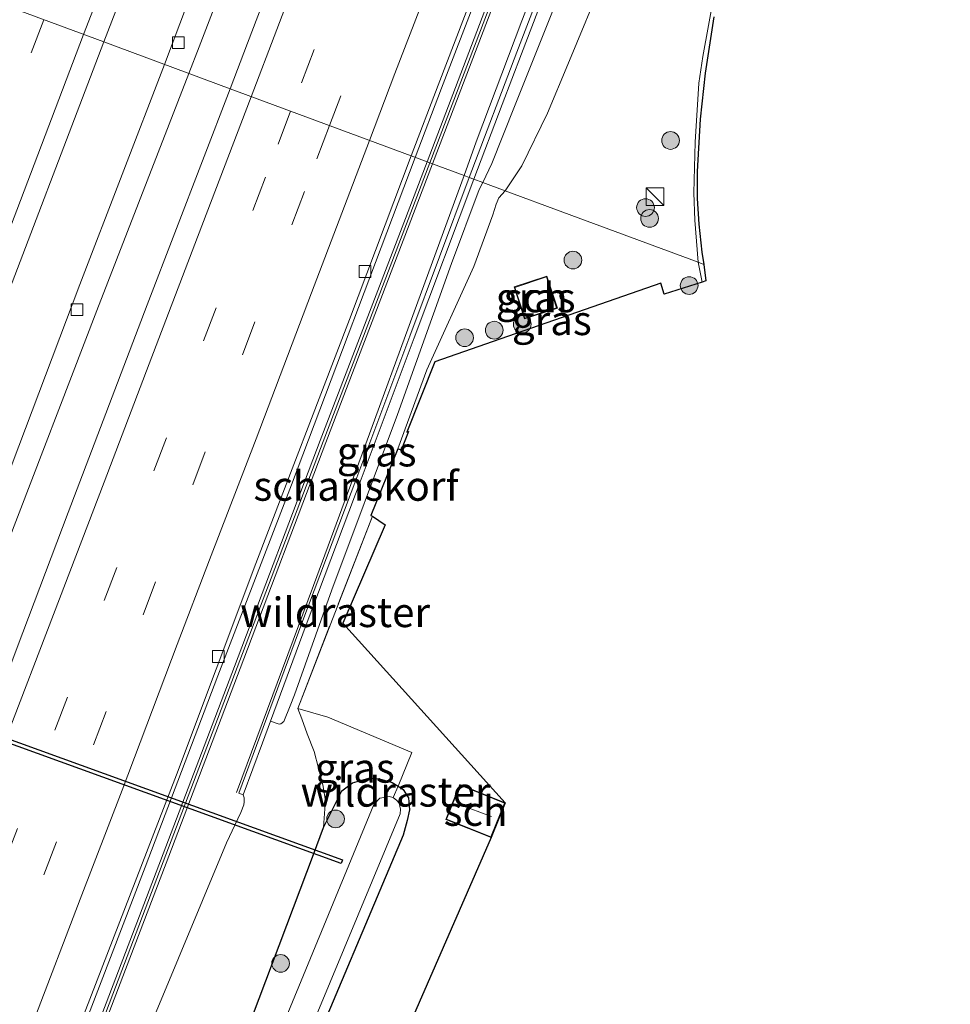
# Model space of a CAD drawing. Units: metres. Extents: x 139997 to 142417, y 463135 to 468750.
# Drawn here: x 140771 to 140850, y 465368 to 465451 of the extents above; entities that cross this region are included whole.
import ezdxf
from ezdxf.enums import TextEntityAlignment as Align

# ---------------------------------------------------------------- set-up
doc = ezdxf.new("R2010")
doc.units = ezdxf.units.M
doc.linetypes.add('IE-TERREINAFSCHEIDING', pattern=[10, 8, -2])
doc.linetypes.add('VW-3-9_STREEP', pattern=[12, 3, -9])
doc.layers.get('0').update_dxf_attribs({"lineweight": 25})
for name, color, linetype, lineweight in [('B-ME-BV-GELEIDECONSTRUCTIE-GELEIDERAIL-L-B1', 213, 'BV-GELEIDERAIL', 18), ('B-ME-GK-SCHANSKORF-GV-B6', 93, 'Continuous', 18), ('B-ME-GR-BOOM-S-B1', 93, 'Continuous', 18), ('B-ME-GW-INSTEEKWATERGANG-L-B1', 10, 'Continuous', 25), ('B-ME-GW-KRUINLIJN-L-B1', 93, 'Continuous', 18), ('B-ME-GW-TEENLIJN-L-B1', 93, 'Continuous', 18), ('B-ME-IE-GRASLAND-GV-B6', 93, 'Continuous', 18), ('B-ME-IE-GRONDWERKLIJN-GROND_INGERICHT-GV-B6', 253, 'Continuous', 18), ('B-ME-IE-HULPGEOMETRIE-L-B1', 53, 'Continuous', 18), ('B-ME-IE-INRICHTINGSELEMENT-S-B1', 253, 'Continuous', 18), ('B-ME-IE-TERREINAFSCHEIDING-RASTERHEKWERK-L-B1', 8, 'IE-TERREINAFSCHEIDING', 18), ('B-ME-KG-KADASTRAAL-DAKRAND-L-B1', 13, 'Continuous', 18), ('B-ME-KG-KADASTRAAL-NOKLIJN-L-B1', 13, 'Continuous', 18), ('B-ME-KG-KADASTRAAL-OPNAMEDTMGRENS-L-B1', 10, 'Continuous', 25), ('B-ME-KW-DUIKER-GV-B6', 10, 'Continuous', 25), ('B-ME-KW-GELUIDSWERING-GV-B6', 8, 'Continuous', 18), ('B-ME-KW-LEUNING-L-B1', 8, 'Continuous', 18), ('B-ME-KW-SCHERM-L-B1', 8, 'Continuous', 18), ('B-ME-OG-BEBOUWING-GV-B6', 173, 'Continuous', 18), ('B-ME-OG-WATER-GV-B6', 153, 'Continuous', 18), ('B-ME-VH-VERH_SOORT-BITUMEN-GV-B6', 8, 'IE-TERREINAFSCHEIDING-NATUURLIJK-HOUTWAL', 18), ('B-ME-VV-KOLK-S-B1', 8, 'Continuous', 18), ('B-ME-VW-MARKERING-39STREEP-015-L-B1', 255, 'VW-3-9_STREEP', 18), ('B-ME-VW-MARKERING-STREEP-015-L-B1', 7, 'Continuous', 18)]:
    doc.layers.add(name, color=color, linetype=linetype, lineweight=lineweight)
doc.styles.add('NLCS-ISO', font='NLCS-ISO.TTF')
doc.linetypes.add('BV-GELEIDERAIL', pattern='A,10,-3,[108,NLCS.SHX,S=1,R=0,X=0,Y=0],-3', length=16)
doc.linetypes.add('IE-TERREINAFSCHEIDING-NATUURLIJK-HOUTWAL', pattern='A,7,-1.5,[67,NLCS.SHX,S=0.75,R=45,X=0,Y=0],-1.5,7,-1.5,[70,NLCS.SHX,S=0.75,R=0,X=0,Y=0],-1.5', length=20)

# ---------------------------------------------------------------- blocks, each defined once
blk = doc.blocks.new('kast')
blk.add_line((-0.75, -0.75), (0.75, 0.75))
blk.add_lwpolyline([(-0.75, 0.75), (0.75, 0.75), (0.75, -0.75), (-0.75, -0.75)], close=True)
blk = doc.blocks.new('boom')
blk.add_hatch(color=256).paths.add_polyline_path([(-0.75, 0, 1), (0.75, 0, 1)])
blk.add_circle((0, 0), 0.75)
blk = doc.blocks.new('kolk')
blk.add_lwpolyline([(-0.5, -0.5), (0.5, -0.5), (0.5, 0.5), (-0.5, 0.5)], close=True)

msp = doc.modelspace()

# ---------------------------------------------------------------- linework, layer by layer
at = {"layer": 'B-ME-BV-GELEIDECONSTRUCTIE-GELEIDERAIL-L-B1'}
for points in [[(140820.5513, 465543.8317, 9.469), (140819.695, 465541.5938, 9.4417), (140815.2315, 465530.4411, 9.3138), (140812.8173, 465524.2353, 9.1952), (140809.452, 465515.5955, 9.0392), (140805.0976, 465504.3971, 8.8473), (140803.1866, 465499.5114, 8.7704), (140799.1591, 465489.3583, 8.5603), (140794.3544, 465477.0586, 8.3662), (140790.509, 465467.057, 8.1781), (140786.1928, 465455.8995, 7.9664), (140782.9469, 465447.2729, 7.8089)], [(140822.9282, 465542.8583, 9.5294), (140821.9742, 465540.5937, 9.4925), (140818.9821, 465533.1615, 9.4014), (140815.0054, 465523.2538, 9.2404), (140810.1034, 465510.8721, 9.0569), (140807.626, 465504.7145, 8.9605), (140805.2091, 465498.6214, 8.8131), (140798.7989, 465482.3417, 8.5955), (140793.9923, 465469.871, 8.3956), (140789.2052, 465457.4542, 8.1722), (140785.866, 465448.768, 7.9899), (140784.9954, 465446.5129, 7.9474)], [(140840.1489, 465531.6368, 9.1071), (140835.9344, 465521.0743, 8.9326), (140829.0282, 465503.7335, 8.5582), (140824.6953, 465492.6556, 8.3351), (140818.3992, 465476.4545, 8.0949), (140812.1595, 465460.2748, 7.811), (140806.4009, 465445.2704, 7.5325), (140804.1666, 465439.4017, 7.4119)], [(140782.9469, 465447.2729, 7.8089), (140775.7683, 465428.6184, 7.4721), (140768.224, 465408.7144, 7.1023), (140760.1286, 465387.5376, 6.6883), (140751.6042, 465365.1861, 6.2796)], [(140784.9955, 465446.5132, 7.9474), (140777.2177, 465426.4208, 7.5538), (140769.5556, 465406.4764, 7.1602), (140762.8895, 465389.0931, 6.823), (140757.6876, 465375.3817, 6.553), (140752.3263, 465361.7452, 6.319)], [(140804.1666, 465439.4015, 7.4119), (140793.6896, 465411.665, 6.881), (140787.4688, 465395.4648, 6.6161), (140781.2945, 465379.2557, 6.3511), (140775.5718, 465364.3159, 6.0785)]]:
    msp.add_polyline3d(points, dxfattribs=at)
at = {"layer": 'B-ME-GK-SCHANSKORF-GV-B6'}
for points in [[(140808.7479, 465437.7028, 6.3517), (140812.7913, 465448.3279, 6.5364), (140818.4251, 465463.0395, 6.8187), (140824.2633, 465478.0494, 7.0253), (140829.8469, 465492.2142, 7.4133), (140834.8046, 465504.8981, 7.5615), (140845.4483, 465531.9171, 7.8585), (140845.5758, 465532.2315, 7.7627), (140849.1212, 465540.9722, 2.9211), (140849.5016, 465540.8178, 2.864), (140848.9216, 465539.3877, 2.975), (140848.8858, 465539.2995, 2.8761), (140847.922, 465536.9234, 4.2992), (140845.8295, 465531.7647, 4.6761), (140835.1867, 465504.7481, 4.7279), (140830.2289, 465492.0636, 4.6069), (140824.6456, 465477.8997, 4.5368), (140818.8082, 465462.8916, 3.8052), (140813.1749, 465448.1815, 3.8013), (140811.5427, 465443.8925, 3.8374), (140809.1328, 465437.56, 3.4009), (140808.7479, 465437.7028, 6.3517)], [(140791.9241, 465391.6384, 2.7655), (140791.2451, 465389.7976, 3.473), (140789.6141, 465385.3948, 5.3811), (140789.2291, 465385.5374, 5.4123), (140794.5594, 465399.9267, 5.6495), (140799.2207, 465412.2873, 5.8866), (140803.7091, 465424.2563, 6.1009), (140808.7479, 465437.7028, 6.3517), (140809.1328, 465437.56, 3.4009), (140804.0935, 465424.1122, 3.4515), (140799.605, 465412.1428, 2.7267), (140794.944, 465399.7829, 2.7877), (140791.9241, 465391.6384, 2.7655)]]:
    msp.add_polyline3d(points, dxfattribs=at)
at = {"layer": 'B-ME-GW-INSTEEKWATERGANG-L-B1'}
msp.add_polyline3d([(140790.3844, 465366.6469, 2.2901), (140795.5642, 465380.328, 2.4629), (140796.4147, 465382.6233, 2.4485), (140797.9653, 465385.7261, 2.3693), (140798.8679, 465386.4013, 2.3045), (140800.2517, 465386.8113, 2.2455), (140801.161, 465386.7559, 2.2349), (140802.2304, 465386.4272, 2.2349), (140802.7195, 465386.1182, 2.2349), (140803.1478, 465385.8475, 2.2349), (140803.6137, 465385.144, 2.2349), (140803.6833, 465384.1153, 2.2349), (140803.4904, 465383.2038, 2.2349), (140803.158, 465381.9803, 2.2349), (140794.5014, 465361.4063, 2.0535)], dxfattribs=at)
at = {"layer": 'B-ME-GW-KRUINLIJN-L-B1'}
for points in [[(140815.9761, 465452.1929, 3.7097), (140812.5823, 465443.7022, 3.7301), (140810.6631, 465438.8694, 3.6934), (140809.9045, 465437.2737, 3.4282)], [(140809.9045, 465437.2737, 3.4282), (140809.5955, 465436.672, 3.3367), (140807.2449, 465430.4011, 3.3655), (140802.6807, 465417.6087, 3.1596), (140797.104, 465402.7707, 2.8587), (140793.9579, 465393.8711, 2.7161), (140793.5875, 465392.9341, 2.7161), (140793.0598, 465391.5993, 2.7161), (140792.7954, 465391.3961, 2.7161), (140792.6542, 465391.3643, 2.7161)], [(140782.0988, 465366.6577, 5.2845), (140788.1983, 465381.3145, 5.404), (140789.4169, 465383.883, 5.404), (140789.6625, 465384.5298, 5.3973), (140789.6996, 465384.8097, 5.3973), (140789.6949, 465385.1323, 5.3973), (140789.6141, 465385.3948, 5.3811)]]:
    msp.add_polyline3d(points, dxfattribs=at)
at = {"layer": 'B-ME-GW-TEENLIJN-L-B1'}
msp.add_line((140792.6542, 465391.3643, 2.7161), (140791.9241, 465391.6384, 2.7655), dxfattribs=at)
for points in [[(140834.4266, 465489.5515, 2.6111), (140831.8034, 465482.3574, 2.6628), (140828.0901, 465473.7905, 2.7274), (140823.4439, 465464.2077, 2.7921), (140822.6065, 465461.9919, 2.7459), (140820.2914, 465454.9788, 2.6535), (140817.1073, 465447.2563, 2.635), (140815.3951, 465443.1442, 2.5704), (140813.2152, 465438.6835, 2.5519), (140811.7826, 465436.5769, 2.5426)], [(140802.6916, 465414.7177, 2.4716), (140805.1742, 465421.4046, 2.5563), (140809.1509, 465430.1675, 2.4421), (140810.7447, 465434.5267, 2.5506), (140811.0288, 465435.4416, 2.5506), (140811.2468, 465435.9678, 2.5563), (140811.7826, 465436.5769, 2.5426)], [(140796.4147, 465382.6233, 2.4485), (140796.5104, 465384.2073, 2.4514), (140796.5631, 465385.0854, 2.4562), (140796.3591, 465386.2496, 2.4562), (140795.6249, 465389.0734, 2.3871), (140795.0177, 465390.5546, 2.3238), (140794.5663, 465391.826, 2.3583), (140794.2212, 465392.7086, 2.4315)]]:
    msp.add_polyline3d(points, dxfattribs=at)
at = {"layer": 'B-ME-IE-GRASLAND-GV-B6'}
for points in [[(140803.8409, 465439.5226, 6.671), (140806.1114, 465445.5286, 6.7679), (140813.4697, 465464.6817, 7.1465), (140820.3895, 465482.7246, 7.5334), (140827.6012, 465500.8003, 7.7372), (140834.8353, 465519.2153, 8.0908), (140841.1974, 465535.377, 8.4028), (140841.5026, 465535.252, 8.3914), (140840.0239, 465531.6328, 8.3325), (140840.8056, 465531.3273, 8.177), (140834.4056, 465514.6582, 7.9556), (140827.4489, 465496.9233, 7.6476), (140827.0898, 465496.0079, 7.649), (140823.3332, 465486.3695, 7.5058), (140819.7705, 465477.2204, 7.4319), (140813.6121, 465461.1265, 7.0262), (140805.1807, 465439.0255, 6.6494), (140803.8409, 465439.5226, 6.671)], [(140808.7479, 465437.7028, 6.3517), (140808.3117, 465437.8646, 6.4644), (140805.6495, 465438.8516, 6.6495), (140814.0792, 465460.9481, 7.0262), (140820.2369, 465477.0404, 7.4319), (140823.7991, 465486.1879, 7.5058), (140827.4066, 465495.4464, 7.6558), (140827.5609, 465495.8397, 7.662), (140828.3423, 465495.5606, 7.651), (140828.6729, 465496.4863, 7.651), (140827.92, 465496.7551, 7.6758), (140834.8717, 465514.4773, 7.9556), (140841.2724, 465531.1481, 8.177), (140841.9528, 465530.879, 7.9488), (140842.9524, 465533.3153, 7.7627), (140845.5758, 465532.2315, 7.7627), (140845.4483, 465531.9171, 7.8585), (140834.8046, 465504.8981, 7.5615), (140829.8469, 465492.2142, 7.4133), (140824.2633, 465478.0494, 7.0253), (140818.4251, 465463.0395, 6.8187), (140812.7913, 465448.3279, 6.5364), (140808.7479, 465437.7028, 6.3517)], [(140809.1328, 465437.56, 3.4009), (140811.5427, 465443.8925, 3.8374), (140813.1749, 465448.1815, 3.8013), (140818.8082, 465462.8916, 3.8052)], [(140788.4982, 465445.2136, 7.0878), (140777.8092, 465449.1787, 7.1416), (140780.503, 465456.2162, 7.2679)], [(140792.444, 465455.6142, 7.3116), (140789.9636, 465449.0697, 7.1641), (140788.4982, 465445.2136, 7.0878)], [(140820.2914, 465454.9788, 2.6535), (140817.1073, 465447.2563, 2.635), (140815.3951, 465443.1442, 2.5704), (140813.2152, 465438.6835, 2.5519), (140811.7826, 465436.5769, 2.5426)], [(140829.4831, 465451.3212, 2.2219), (140828.7358, 465446.542, 2.2547), (140828.3088, 465442.6474, 2.2056), (140828.0519, 465438.2145, 2.2425), (140828.0594, 465435.9106, 2.2681), (140828.1945, 465433.7312, 2.2837), (140828.4475, 465431.3737, 2.2837), (140828.6137, 465430.3339, 2.2564), (140828.145, 465430.5077, 2.3338), (140816.6701, 465434.764, 2.2256), (140811.7826, 465436.5769, 2.5426), (140813.2152, 465438.6835, 2.5519), (140815.3951, 465443.1442, 2.5704), (140817.1073, 465447.2563, 2.635), (140820.2914, 465454.9788, 2.6535)], [(140815.9761, 465452.1929, 3.7097), (140812.5823, 465443.7022, 3.7301), (140810.6631, 465438.8694, 3.6934), (140809.9045, 465437.2737, 3.4282), (140809.1328, 465437.56, 3.4009)], [(140811.7826, 465436.5769, 2.5426), (140809.9045, 465437.2737, 3.4282), (140810.6631, 465438.8694, 3.6934), (140812.5823, 465443.7022, 3.7301), (140815.9761, 465452.1929, 3.7097)], [(140744.6104, 465362.3623, 5.4871), (140750.412, 465377.4524, 5.7939), (140756.1673, 465392.4307, 6.0444), (140762.3124, 465408.5591, 6.3555), (140768.2026, 465424.0649, 6.6276), (140777.8092, 465449.1787, 7.1416), (140788.4982, 465445.2136, 7.0878)], [(140788.4982, 465445.2136, 7.0878), (140781.4845, 465426.9086, 6.7241), (140774.7925, 465409.3113, 6.3757), (140770.9493, 465399.1535, 6.1573), (140766.7775, 465388.1585, 5.9513), (140762.4095, 465376.686, 5.7329), (140758.6285, 465366.8237, 5.5863)], [(140772.7618, 465358.1267, 5.0582), (140783.9517, 465387.0786, 5.6863), (140790.684, 465404.9914, 5.9942), (140798.6044, 465425.6712, 6.4476), (140803.8409, 465439.5226, 6.671), (140805.1807, 465439.0255, 6.6494), (140803.2063, 465433.8576, 6.5213), (140796.1351, 465415.4159, 6.2756), (140788.873, 465396.2599, 5.906), (140782.8334, 465380.3811, 5.4932), (140775.0418, 465359.9794, 5.2148)], [(140775.5091, 465359.8015, 5.2148), (140783.3006, 465380.2031, 5.4932), (140789.3405, 465396.0824, 5.906), (140796.6022, 465415.2377, 6.2756), (140803.6733, 465433.6789, 6.5213), (140805.6495, 465438.8516, 6.6495), (140808.3117, 465437.8646, 6.4644), (140808.7479, 465437.7028, 6.3517), (140803.7091, 465424.2563, 6.1009), (140799.2207, 465412.2873, 5.8866), (140794.5594, 465399.9267, 5.6495), (140789.2291, 465385.5374, 5.4123), (140789.6141, 465385.3948, 5.3811), (140789.6949, 465385.1323, 5.3973), (140789.6996, 465384.8097, 5.3973), (140789.6625, 465384.5298, 5.3973), (140789.4169, 465383.883, 5.404), (140788.1983, 465381.3145, 5.404), (140782.0988, 465366.6577, 5.2845)], [(140791.9241, 465391.6384, 2.7655), (140792.6542, 465391.3643, 2.7161), (140792.7954, 465391.3961, 2.7161), (140793.0598, 465391.5993, 2.7161), (140793.5875, 465392.9341, 2.7161), (140793.9579, 465393.8711, 2.7161), (140797.104, 465402.7707, 2.8587), (140802.6807, 465417.6087, 3.1596), (140807.2449, 465430.4011, 3.3655), (140809.5955, 465436.672, 3.3367), (140809.9045, 465437.2737, 3.4282), (140811.7826, 465436.5769, 2.5426), (140811.2468, 465435.9678, 2.5563), (140811.0288, 465435.4416, 2.5506), (140810.7447, 465434.5267, 2.5506), (140809.1509, 465430.1675, 2.4421), (140805.1742, 465421.4046, 2.5563), (140802.6916, 465414.7177, 2.4716), (140800.4146, 465409.0494, 2.3564), (140800.5558, 465408.9927, 2.3564), (140794.2212, 465392.7086, 2.4315), (140794.5663, 465391.826, 2.3583), (140795.0177, 465390.5546, 2.3238), (140795.6249, 465389.0734, 2.3871), (140796.3591, 465386.2496, 2.4562), (140796.5631, 465385.0854, 2.4562), (140796.5104, 465384.2073, 2.4514), (140796.4147, 465382.6233, 2.4485), (140795.5642, 465380.328, 2.4629), (140790.3844, 465366.6469, 2.2901)], [(140791.9241, 465391.6384, 2.7655), (140794.944, 465399.7829, 2.7877), (140799.605, 465412.1428, 2.7267), (140804.0935, 465424.1122, 3.4515), (140809.1328, 465437.56, 3.4009), (140809.9045, 465437.2737, 3.4282), (140809.5955, 465436.672, 3.3367), (140807.2449, 465430.4011, 3.3655), (140802.6807, 465417.6087, 3.1596), (140797.104, 465402.7707, 2.8587), (140793.9579, 465393.8711, 2.7161), (140793.5875, 465392.9341, 2.7161), (140793.0598, 465391.5993, 2.7161), (140792.7954, 465391.3961, 2.7161), (140792.6542, 465391.3643, 2.7161), (140791.9241, 465391.6384, 2.7655)], [(140825.2658, 465427.8076, 2.4736), (140824.9839, 465428.7458, 2.4716), (140810.1297, 465423.568, 2.341), (140805.8356, 465422.083, 2.4716), (140803.4688, 465416.128, 2.4716), (140803.6121, 465416.1644, 2.4716), (140802.9769, 465414.6031, 2.4716), (140802.6916, 465414.7177, 2.4716), (140805.1742, 465421.4046, 2.5563), (140809.1509, 465430.1675, 2.4421), (140810.7447, 465434.5267, 2.5506), (140811.0288, 465435.4416, 2.5506), (140811.2468, 465435.9678, 2.5563), (140811.7826, 465436.5769, 2.5426), (140816.6701, 465434.764, 2.2256), (140828.145, 465430.5077, 2.3338), (140828.6137, 465430.3339, 2.2564), (140828.8072, 465428.9368, 2.2682), (140828.4821, 465428.8334, 2.2871), (140825.2658, 465427.8076, 2.4736)], [(140812.5451, 465428.4197, 2.1789), (140813.4347, 465425.7144, 2.1789), (140816.22, 465426.6303, 2.1789), (140815.3304, 465429.3356, 2.1789), (140812.5451, 465428.4197, 2.1789)], [(140796.4147, 465382.6233, 2.4485), (140796.5104, 465384.2073, 2.4514), (140796.5631, 465385.0854, 2.4562), (140796.3591, 465386.2496, 2.4562), (140795.6249, 465389.0734, 2.3871), (140795.0177, 465390.5546, 2.3238), (140794.5663, 465391.826, 2.3583), (140794.2212, 465392.7086, 2.4315), (140796.7854, 465391.9819, 2.3516), (140803.901, 465388.9645, 2.3516), (140802.7195, 465386.1182, 2.2349), (140802.2304, 465386.4272, 2.2349), (140801.161, 465386.7559, 2.2349), (140800.2517, 465386.8113, 2.2455), (140798.8679, 465386.4013, 2.3045), (140797.9653, 465385.7261, 2.3693), (140796.4147, 465382.6233, 2.4485)], [(140782.0988, 465366.6577, 5.2845), (140788.1983, 465381.3145, 5.404), (140789.4169, 465383.883, 5.404), (140789.6625, 465384.5298, 5.3973), (140789.6996, 465384.8097, 5.3973), (140789.6949, 465385.1323, 5.3973), (140789.6141, 465385.3948, 5.3811), (140791.2451, 465389.7976, 3.473), (140791.9241, 465391.6384, 2.7655)], [(140796.4147, 465382.6233, 2.4485), (140797.9653, 465385.7261, 2.3693), (140798.8679, 465386.4013, 2.3045), (140800.2517, 465386.8113, 2.2455), (140801.161, 465386.7559, 2.2349), (140802.2304, 465386.4272, 2.2349), (140802.7195, 465386.1182, 2.2349), (140803.1478, 465385.8475, 2.2349), (140803.6137, 465385.144, 2.2349), (140803.6833, 465384.1153, 2.2349), (140803.4904, 465383.2038, 2.2349), (140803.158, 465381.9803, 2.2349), (140794.5014, 465361.4063, 2.0535)], [(140795.775, 465366.6567, 0.865), (140802.9062, 465383.7724, 0.865), (140802.9311, 465384.1642, 0.865), (140802.8204, 465384.6886, 0.865), (140802.6275, 465384.9171, 0.865), (140802.3131, 465385.1568, 0.865), (140801.9831, 465385.2589, 0.865), (140801.1891, 465385.0954, 0.865), (140800.6787, 465384.5621, 0.865), (140791.4679, 465362.2212, 0.865)], [(140790.3844, 465366.6469, 2.2901), (140795.5642, 465380.328, 2.4629), (140796.4147, 465382.6233, 2.4485)]]:
    msp.add_polyline3d(points, dxfattribs=at)
at = {"layer": 'B-ME-IE-GRONDWERKLIJN-GROND_INGERICHT-GV-B6'}
for points in [[(140802.7195, 465386.1182, 2.2349), (140803.901, 465388.9645, 2.3516), (140796.7854, 465391.9819, 2.3516), (140794.2212, 465392.7086, 2.4315), (140800.5558, 465408.9927, 2.3564), (140801.6377, 465408.2529, 2.6051), (140798.035, 465399.9477, 2.6051), (140811.8049, 465384.719, 2.469), (140807.9531, 465386.2589, 2.469), (140806.7711, 465383.3023, 2.469), (140810.6229, 465381.7625, 2.469), (140802.4764, 465363.1278, 2.0663)], [(140794.5014, 465361.4063, 2.0535), (140803.158, 465381.9803, 2.2349), (140803.4904, 465383.2038, 2.2349), (140803.6833, 465384.1153, 2.2349), (140803.6137, 465385.144, 2.2349), (140803.1478, 465385.8475, 2.2349), (140802.7195, 465386.1182, 2.2349)]]:
    msp.add_polyline3d(points, dxfattribs=at)
at = {"layer": 'B-ME-IE-HULPGEOMETRIE-L-B1'}
msp.add_polyline3d([(140745.766, 465461.063, 3.4052), (140746.494, 465460.7929, 3.4052), (140746.9896, 465460.6092, 3.0253), (140748.0403, 465460.2196, 2.1239), (140749.0607, 465459.8412, 2.1592), (140749.7075, 465459.6013, 3.0449), (140750.5159, 465459.3014, 3.1649), (140757.6926, 465456.6391, 7.132), (140760.8473, 465455.474, 7.3458), (140761.3146, 465455.2959, 7.3458), (140762.7379, 465454.7681, 7.4217), (140777.8092, 465449.1787, 7.1416), (140788.4982, 465445.2136, 7.0878), (140803.8409, 465439.5226, 6.671), (140805.1807, 465439.0255, 6.6494), (140805.6495, 465438.8516, 6.6495), (140808.3117, 465437.8646, 6.4644), (140808.7479, 465437.7028, 6.3517), (140809.1328, 465437.56, 3.4009), (140809.9045, 465437.2737, 3.4282), (140811.7826, 465436.5769, 2.5426), (140816.6701, 465434.764, 2.2256), (140828.145, 465430.5077, 2.3338), (140828.6137, 465430.3339, 2.2564)], dxfattribs=at)
at = {"layer": 'B-ME-IE-TERREINAFSCHEIDING-RASTERHEKWERK-L-B1'}
for p, q in [((140828.145, 465430.5077, 2.3338), (140828.4821, 465428.8334, 2.2871)), ((140800.5558, 465408.9927, 2.3564), (140794.2212, 465392.7086, 2.4315)), ((140802.7195, 465386.1182, 2.2349), (140802.3131, 465385.1568, 0.865))]:
    msp.add_line(p, q, dxfattribs=at)
for points in [[(140840.6375, 465487.388, 2.2314), (140837.841, 465479.7967, 2.1972), (140835.7776, 465474.2387, 2.2224), (140834.6171, 465470.9799, 2.2224), (140832.9053, 465465.9496, 2.2627), (140832.2365, 465463.9958, 2.2627), (140831.5851, 465461.824, 2.2677), (140830.5711, 465458.2425, 2.2929), (140829.6937, 465454.329, 2.303), (140828.5259, 465447.946, 2.2627), (140828.214, 465445.6834, 2.2627), (140827.8803, 465440.6999, 2.2476), (140827.7699, 465436.3868, 2.2274), (140827.8668, 465434.0733, 2.2696), (140828.145, 465430.5077, 2.3338)], [(140794.2212, 465392.7086, 2.4315), (140796.7854, 465391.9819, 2.3516), (140803.901, 465388.9645, 2.3516), (140802.7195, 465386.1182, 2.2349)]]:
    msp.add_polyline3d(points, dxfattribs=at)
at = {"layer": 'B-ME-KG-KADASTRAAL-DAKRAND-L-B1'}
for points in [[(140812.6082, 465428.3878, 5.0387), (140815.2985, 465429.2725, 5.0387), (140816.1569, 465426.6622, 5.0387), (140813.4666, 465425.7775, 5.0387), (140812.6082, 465428.3878, 5.0387)], [(140810.5951, 465381.8275, 4.6407), (140806.8361, 465383.3302, 4.6407), (140807.9809, 465386.1939, 4.6407), (140811.7399, 465384.6912, 4.6407), (140810.5951, 465381.8275, 4.6407)]]:
    msp.add_polyline3d(points, dxfattribs=at)
at = {"layer": 'B-ME-KG-KADASTRAAL-NOKLIJN-L-B1'}
msp.add_line((140807.9064, 465384.5775, 5.1745), (140810.6367, 465383.5629, 5.1745), dxfattribs=at)
at = {"layer": 'B-ME-KG-KADASTRAAL-OPNAMEDTMGRENS-L-B1'}
msp.add_polyline3d([(140829.4831, 465451.3212, 2.2219), (140828.7358, 465446.542, 2.2547), (140828.3088, 465442.6474, 2.2056), (140828.0519, 465438.2145, 2.2425), (140828.0594, 465435.9106, 2.2681), (140828.1945, 465433.7312, 2.2837), (140828.4475, 465431.3737, 2.2837), (140828.6137, 465430.3339, 2.2564), (140828.8072, 465428.9368, 2.2682), (140828.4821, 465428.8334, 2.2871), (140825.2658, 465427.8076, 2.4736), (140824.9839, 465428.7458, 2.4716), (140810.1297, 465423.568, 2.341), (140805.8356, 465422.083, 2.4716), (140803.4688, 465416.128, 2.4716), (140803.6121, 465416.1644, 2.4716), (140802.9769, 465414.6031, 2.4716), (140802.6916, 465414.7177, 2.4716), (140800.4146, 465409.0494, 2.3564), (140800.5558, 465408.9927, 2.3564), (140801.6377, 465408.2529, 2.6051), (140798.035, 465399.9477, 2.6051), (140811.8049, 465384.719, 2.469), (140810.6229, 465381.7625, 2.469), (140802.4764, 465363.1278, 2.0663)], dxfattribs=at)
msp.add_polyline3d([(140829.4831, 465451.3212, 2.2219), (140828.7358, 465446.542, 2.2547), (140828.3088, 465442.6474, 2.2056), (140828.0519, 465438.2145, 2.2425), (140828.0594, 465435.9106, 2.2681), (140828.1945, 465433.7312, 2.2837), (140828.4475, 465431.3737, 2.2837), (140828.6137, 465430.3339, 2.2564), (140828.8072, 465428.9368, 2.2682), (140828.4821, 465428.8334, 2.2871), (140825.2658, 465427.8076, 2.4736), (140824.9839, 465428.7458, 2.4716), (140810.1297, 465423.568, 2.341), (140805.8356, 465422.083, 2.4716), (140803.4688, 465416.128, 2.4716), (140803.6121, 465416.1644, 2.4716), (140802.9769, 465414.6031, 2.4716), (140802.6916, 465414.7177, 2.4716), (140800.4146, 465409.0494, 2.3564), (140800.5558, 465408.9927, 2.3564), (140801.6377, 465408.2529, 2.6051), (140798.035, 465399.9477, 2.6051), (140811.8049, 465384.719, 2.469), (140810.6229, 465381.7625, 2.469), (140802.4764, 465363.1278, 2.0663)], dxfattribs=at)
msp.add_polyline3d([(140829.4831, 465451.3212, 2.2219), (140828.7358, 465446.542, 2.2547), (140828.3088, 465442.6474, 2.2056), (140828.0519, 465438.2145, 2.2425), (140828.0594, 465435.9106, 2.2681), (140828.1945, 465433.7312, 2.2837), (140828.4475, 465431.3737, 2.2837), (140828.6137, 465430.3339, 2.2564), (140828.8072, 465428.9368, 2.2682), (140828.4821, 465428.8334, 2.2871), (140825.2658, 465427.8076, 2.4736), (140824.9839, 465428.7458, 2.4716), (140810.1297, 465423.568, 2.341), (140805.8356, 465422.083, 2.4716), (140803.4688, 465416.128, 2.4716), (140803.6121, 465416.1644, 2.4716), (140802.9769, 465414.6031, 2.4716), (140802.6916, 465414.7177, 2.4716), (140800.4146, 465409.0494, 2.3564), (140800.5558, 465408.9927, 2.3564), (140801.6377, 465408.2529, 2.6051), (140798.035, 465399.9477, 2.6051), (140811.8049, 465384.719, 2.469), (140810.6229, 465381.7625, 2.469), (140802.4764, 465363.1278, 2.0663)], dxfattribs=at)
msp.add_polyline3d([(140829.4831, 465451.3212, 2.2219), (140828.7358, 465446.542, 2.2547), (140828.3088, 465442.6474, 2.2056), (140828.0519, 465438.2145, 2.2425), (140828.0594, 465435.9106, 2.2681), (140828.1945, 465433.7312, 2.2837), (140828.4475, 465431.3737, 2.2837), (140828.6137, 465430.3339, 2.2564), (140828.8072, 465428.9368, 2.2682), (140828.4821, 465428.8334, 2.2871), (140825.2658, 465427.8076, 2.4736), (140824.9839, 465428.7458, 2.4716), (140810.1297, 465423.568, 2.341), (140805.8356, 465422.083, 2.4716), (140803.4688, 465416.128, 2.4716), (140803.6121, 465416.1644, 2.4716), (140802.9769, 465414.6031, 2.4716), (140802.6916, 465414.7177, 2.4716), (140800.4146, 465409.0494, 2.3564), (140800.5558, 465408.9927, 2.3564), (140801.6377, 465408.2529, 2.6051), (140798.035, 465399.9477, 2.6051), (140811.8049, 465384.719, 2.469), (140810.6229, 465381.7625, 2.469), (140802.4764, 465363.1278, 2.0663)], dxfattribs=at)
at = {"layer": 'B-ME-KW-DUIKER-GV-B6'}
msp.add_polyline3d([(140797.905, 465379.5694, 0.865), (140728.1978, 465404.8215, 1.7827), (140728.3113, 465405.1348, 1.7827), (140798.0185, 465379.8827, 0.865), (140797.905, 465379.5694, 0.865)], dxfattribs=at)
at = {"layer": 'B-ME-KW-GELUIDSWERING-GV-B6'}
for points in [[(140827.5609, 465495.8397, 7.662), (140827.4066, 465495.4464, 7.6558), (140823.7991, 465486.1879, 7.5058), (140820.2369, 465477.0404, 7.4319), (140814.0792, 465460.9481, 7.0262), (140805.6495, 465438.8516, 6.6495), (140805.1807, 465439.0255, 6.6494), (140813.6121, 465461.1265, 7.0262), (140819.7705, 465477.2204, 7.4319), (140823.3332, 465486.3695, 7.5058), (140827.0898, 465496.0079, 7.649), (140827.4489, 465496.9233, 7.6476), (140834.4056, 465514.6582, 7.9556), (140840.8056, 465531.3273, 8.177), (140841.2724, 465531.1481, 8.177), (140834.8717, 465514.4773, 7.9556), (140827.92, 465496.7551, 7.6758), (140827.5609, 465495.8397, 7.662)], [(140775.0418, 465359.9794, 5.2148), (140782.8334, 465380.3811, 5.4932), (140788.873, 465396.2599, 5.906), (140796.1351, 465415.4159, 6.2756), (140803.2063, 465433.8576, 6.5213), (140805.1807, 465439.0255, 6.6494), (140805.6495, 465438.8516, 6.6495), (140803.6733, 465433.6789, 6.5213), (140796.6022, 465415.2377, 6.2756), (140789.3405, 465396.0824, 5.906), (140783.3006, 465380.2031, 5.4932), (140775.5091, 465359.8015, 5.2148)]]:
    msp.add_polyline3d(points, dxfattribs=at)
at = {"layer": 'B-ME-KW-LEUNING-L-B1'}
for points in [[(140829.3384, 465492.1543, 7.3865), (140823.2259, 465476.5759, 7.1795), (140817.829, 465462.8486, 6.9224), (140813.2099, 465450.9682, 6.6797), (140809.344, 465440.7162, 6.5154), (140808.3117, 465437.8646, 6.4644)], [(140808.3117, 465437.8646, 6.4644), (140804.4081, 465427.1741, 6.2628), (140799.6922, 465414.269, 5.9748), (140795.5589, 465403.1227, 5.7408), (140789.0484, 465385.5995, 5.4708)]]:
    msp.add_polyline3d(points, dxfattribs=at)
at = {"layer": 'B-ME-KW-SCHERM-L-B1'}
for points in [[(140841.0571, 465531.2822, 14.4992), (140834.6386, 465514.5678, 14.161), (140827.6913, 465496.8568, 13.9272), (140827.1738, 465495.5374, 13.9073), (140823.5662, 465486.2787, 13.7714), (140820.0037, 465477.1304, 13.591), (140813.8456, 465461.0373, 13.3279), (140805.4151, 465438.9385, 12.908)], [(140682.4108, 465116.5739, 8.7938), (140685.9492, 465125.9903, 8.8126), (140686.375, 465127.1235, 8.8126), (140689.2528, 465134.782, 8.8089), (140697.9703, 465157.4883, 8.9669), (140708.3347, 465184.672, 9.102), (140719.0071, 465212.4855, 9.3312), (140725.962, 465230.7002, 9.5723), (140737.1253, 465259.8406, 9.9169), (140745.3891, 465281.5757, 10.1861), (140753.6787, 465303.2833, 10.4563), (140762.7148, 465326.9516, 10.814), (140769.1987, 465343.8822, 11.0442), (140775.2754, 465359.8904, 11.3686), (140783.067, 465380.2921, 11.7262), (140789.1067, 465396.1712, 12.0756), (140796.3687, 465415.3268, 12.4294), (140803.4398, 465433.7682, 12.75), (140805.4151, 465438.9385, 12.908)]]:
    msp.add_polyline3d(points, dxfattribs=at)
at = {"layer": 'B-ME-OG-BEBOUWING-GV-B6'}
for points in [[(140812.5451, 465428.4197, 2.1789), (140815.3304, 465429.3356, 2.1789), (140816.22, 465426.6303, 2.1789), (140813.4347, 465425.7144, 2.1789), (140812.5451, 465428.4197, 2.1789)], [(140810.6229, 465381.7625, 2.469), (140806.7711, 465383.3023, 2.469), (140807.9531, 465386.2589, 2.469), (140811.8049, 465384.719, 2.469), (140810.6229, 465381.7625, 2.469)]]:
    msp.add_polyline3d(points, dxfattribs=at)
at = {"layer": 'B-ME-OG-WATER-GV-B6'}
msp.add_polyline3d([(140791.4679, 465362.2212, 0.865), (140800.6787, 465384.5621, 0.865), (140801.1891, 465385.0954, 0.865), (140801.9831, 465385.2589, 0.865), (140802.3131, 465385.1568, 0.865), (140802.6275, 465384.9171, 0.865), (140802.8204, 465384.6886, 0.865), (140802.9311, 465384.1642, 0.865), (140802.9062, 465383.7724, 0.865), (140795.775, 465366.6567, 0.865)], dxfattribs=at)
at = {"layer": 'B-ME-VH-VERH_SOORT-BITUMEN-GV-B6'}
for points in [[(140788.4982, 465445.2136, 7.0878), (140789.9636, 465449.0697, 7.1641), (140792.444, 465455.6142, 7.3116), (140797.8578, 465469.666, 7.59), (140803.7936, 465484.7947, 7.7975), (140808.7145, 465497.293, 7.9504), (140814.1717, 465511.1548, 8.1776), (140817.7521, 465520.3866, 8.3148), (140818.1004, 465521.2933, 8.3414), (140816.7, 465526.3504, 8.4735), (140818.951, 465531.89, 8.5926), (140823.3561, 465542.6831, 8.7998), (140841.1974, 465535.377, 8.4028), (140834.8353, 465519.2153, 8.0908), (140827.6012, 465500.8003, 7.7372), (140820.3895, 465482.7246, 7.5334), (140813.4697, 465464.6817, 7.1465), (140806.1114, 465445.5286, 6.7679), (140803.8409, 465439.5226, 6.671), (140788.4982, 465445.2136, 7.0878)], [(140780.503, 465456.2162, 7.2679), (140777.8092, 465449.1787, 7.1416), (140762.7379, 465454.7681, 7.4217)], [(140726.1708, 465359.2541, 5.4297), (140729.7884, 465368.3989, 5.692), (140735.0196, 465382.0884, 6.0102), (140740.4053, 465396.2815, 6.304), (140745.8511, 465410.551, 6.5855), (140751.1904, 465424.5054, 6.8507), (140756.8237, 465439.2287, 7.1363), (140762.7379, 465454.7681, 7.4217), (140777.8092, 465449.1787, 7.1416), (140768.2026, 465424.0649, 6.6276), (140762.3124, 465408.5591, 6.3555), (140756.1673, 465392.4307, 6.0444), (140750.412, 465377.4524, 5.7939), (140744.6104, 465362.3623, 5.4871)], [(140758.6285, 465366.8237, 5.5863), (140762.4095, 465376.686, 5.7329), (140766.7775, 465388.1585, 5.9513), (140770.9493, 465399.1535, 6.1573), (140774.7925, 465409.3113, 6.3757), (140781.4845, 465426.9086, 6.7241), (140788.4982, 465445.2136, 7.0878)], [(140788.4982, 465445.2136, 7.0878), (140803.8409, 465439.5226, 6.671), (140798.6044, 465425.6712, 6.4476), (140790.684, 465404.9914, 5.9942), (140783.9517, 465387.0786, 5.6863), (140772.7618, 465358.1267, 5.0582)]]:
    msp.add_polyline3d(points, dxfattribs=at)
at = {"layer": 'B-ME-VW-MARKERING-39STREEP-015-L-B1'}
for points in [[(140831.2491, 465539.4509, 8.6912), (140827.9247, 465531.1472, 8.5637), (140821.3143, 465514.5612, 8.2815), (140816.9756, 465503.5737, 8.0648), (140814.2656, 465496.7046, 7.9692), (140808.3728, 465481.6369, 7.7508), (140804.1486, 465470.7365, 7.6088), (140799.8911, 465459.6674, 7.3631), (140795.6153, 465448.5284, 7.172), (140793.6262, 465443.3115, 7.0616)], [(140834.4833, 465538.1264, 8.6123), (140832.1927, 465532.4227, 8.5385), (140827.8239, 465521.459, 8.342), (140823.4753, 465510.533, 8.1605), (140819.1521, 465499.5527, 7.9992), (140817.6703, 465495.8215, 7.8844), (140814.8423, 465488.6211, 7.8344), (140810.5395, 465477.5615, 7.6651), (140806.3337, 465466.6545, 7.4576), (140802.0806, 465455.6742, 7.2502), (140797.8711, 465444.6225, 7.0318), (140796.9081, 465442.0939, 6.9739)], [(140772.7208, 465451.0657, 7.2846), (140766.1806, 465433.7726, 6.9543), (140761.8968, 465422.5687, 6.7355), (140757.6153, 465411.3928, 6.4935), (140753.3321, 465400.118, 6.29), (140749.0544, 465388.9093, 6.0673), (140744.7684, 465377.6775, 5.8446), (140740.4738, 465366.4801, 5.6295)], [(140793.6262, 465443.3115, 7.0616), (140791.4982, 465437.7145, 6.9219), (140787.3051, 465426.6527, 6.7088), (140783.1006, 465415.646, 6.5273), (140778.8988, 465404.6522, 6.2825), (140774.7154, 465393.6713, 6.0809), (140770.4752, 465382.5499, 5.8793), (140766.3004, 465371.5875, 5.6864), (140762.0599, 465360.4761, 5.4704)], [(140796.9081, 465442.0939, 6.9739), (140794.8021, 465436.4962, 6.8695), (140790.6027, 465425.478, 6.6667), (140786.3989, 465414.4594, 6.4545), (140782.1907, 465403.4402, 6.258), (140777.993, 465392.4384, 6.0208), (140773.7851, 465381.4085, 5.8243), (140769.6112, 465370.396, 5.6433), (140765.3898, 465359.3816, 5.4405)]]:
    msp.add_polyline3d(points, dxfattribs=at)
at = {"layer": 'B-ME-VW-MARKERING-STREEP-015-L-B1'}
for points in [[(140813.9217, 465546.5466, 8.9715), (140807.0265, 465529.3159, 8.6979), (140799.3076, 465509.836, 8.3337), (140796.9227, 465503.6764, 8.2027), (140789.5653, 465484.838, 7.9192), (140782.1248, 465465.5703, 7.5664), (140778.9026, 465457.0905, 7.4026), (140776.0819, 465449.8193, 7.2495)], [(140827.9183, 465540.8148, 8.7612), (140823.9039, 465530.7822, 8.62), (140818.1278, 465516.235, 8.3634), (140812.9823, 465503.2176, 8.1668), (140810.5372, 465496.9836, 8.0126), (140805.9202, 465485.2051, 7.8677), (140800.815, 465472.0558, 7.6409), (140794.641, 465455.954, 7.3826), (140790.2934, 465444.5403, 7.1358)], [(140837.83, 465536.7559, 8.5661), (140834.3381, 465528.0919, 8.429), (140827.5105, 465510.9103, 8.1068), (140823.051, 465499.653, 7.9157), (140821.1291, 465494.701, 7.8206), (140813.758, 465475.829, 7.5636), (140807.1642, 465458.7494, 7.2511), (140802.4589, 465446.5142, 7.0192), (140800.3056, 465440.834, 6.9177)], [(140776.0819, 465449.8193, 7.2495), (140770.4348, 465434.9303, 6.9531), (140767.2836, 465426.6976, 6.7947), (140764.1652, 465418.4904, 6.5988), (140761.0329, 465410.2882, 6.475), (140757.8789, 465402.086, 6.282), (140754.7676, 465393.8821, 6.1467), (140751.2572, 465384.6518, 5.9595), (140748.1077, 465376.4401, 5.8126), (140744.5973, 465367.2314, 5.6427)], [(140790.2934, 465444.5403, 7.1358), (140786.0959, 465433.5895, 6.927), (140781.6359, 465421.9139, 6.6822), (140777.8181, 465411.8766, 6.4842), (140773.5411, 465400.6587, 6.261), (140769.5624, 465390.2719, 6.081), (140765.6753, 465380.0635, 5.8902), (140761.9808, 465370.3666, 5.7042), (140757.6546, 465359.0332, 5.5266)], [(140800.3056, 465440.834, 6.9177), (140795.3983, 465427.9087, 6.6361), (140790.6987, 465415.5572, 6.4036), (140786.7589, 465405.2981, 6.2385), (140784.0134, 465398.1128, 6.0743), (140779.3405, 465385.7861, 5.8295), (140775.8104, 465376.5367, 5.6687), (140771.8841, 465366.265, 5.5007)]]:
    msp.add_polyline3d(points, dxfattribs=at)

# ---------------------------------------------------------------- block references
at = {"layer": 'B-ME-GR-BOOM-S-B1', "rotation": 90}
for p in [(140825.8036, 465440.831, 2.2568), (140823.6829, 465435.1487, 2.3013), (140824.0274, 465434.2254, 2.2395), (140817.5401, 465430.6987, 2.1588), (140827.3818, 465428.5407, 2.3587), (140810.8725, 465424.7583, 2.3076), (140813.2419, 465425.2608, 2.2407), (140808.3639, 465424.1235, 2.3597), (140797.4299, 465383.3446, 2.3081), (140792.7772, 465371.1084, 2.0468)]:
    msp.add_blockref('boom', p, dxfattribs=at)
at = {"layer": 'B-ME-IE-INRICHTINGSELEMENT-S-B1', "rotation": 90}
msp.add_blockref('kast', (140824.4819, 465436.0602, 2.3095), dxfattribs=at)
at = {"layer": 'B-ME-VV-KOLK-S-B1', "rotation": 90}
for p in [(140784.112, 465449.1249, 7.0752), (140799.9175, 465429.7353, 6.5363), (140775.5233, 465426.495, 6.6071), (140787.495, 465397.1149, 5.9058)]:
    msp.add_blockref('kolk', p, dxfattribs=at)

# ---------------------------------------------------------------- texts
at = {"layer": 'B-ME-GK-SCHANSKORF-GV-B6', "ltscale": 0.2, "style": 'NLCS-ISO'}
msp.add_text('schanskorf', height=2.5, dxfattribs=at).set_placement((140799.1637, 465411.5552), align=Align.MIDDLE_CENTER)
at = {"layer": 'B-ME-IE-GRASLAND-GV-B6', "ltscale": 0.2, "style": 'NLCS-ISO'}
for p in [(140814.3825, 465427.525), (140815.7494, 465425.59), (140800.9143, 465414.4621), (140799.0611, 465387.666)]:
    msp.add_text('gras', height=2.5, dxfattribs=at).set_placement(p, align=Align.MIDDLE_CENTER)
at = {"layer": 'B-ME-IE-TERREINAFSCHEIDING-RASTERHEKWERK-L-B1', "ltscale": 0.2, "style": 'NLCS-ISO'}
for p in [(140797.3885, 465400.8506), (140802.5163, 465385.6375)]:
    msp.add_text('wildraster', height=2.5, dxfattribs=at).set_placement(p, align=Align.MIDDLE_CENTER)
at = {"layer": 'B-ME-OG-BEBOUWING-GV-B6', "ltscale": 0.2, "style": 'NLCS-ISO'}
for p in [(140814.3825, 465427.525), (140809.288, 465384.0107)]:
    msp.add_text('sch', height=2.5, dxfattribs=at).set_placement(p, align=Align.MIDDLE_CENTER)

doc.saveas('drawing.dxf')
